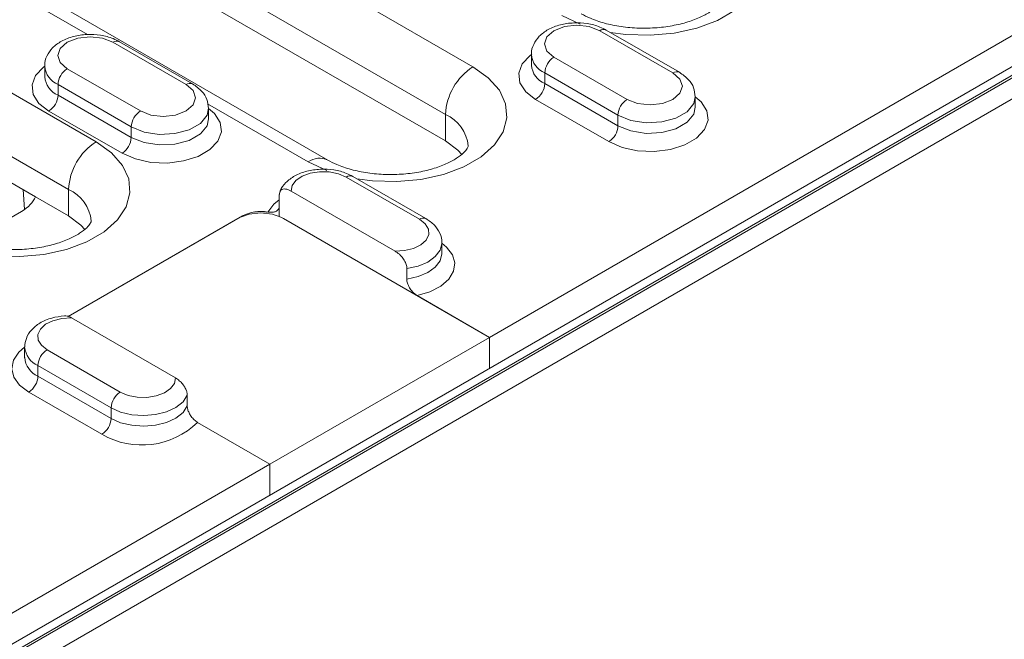
# Model space of a CAD drawing. Units: millimetres. Extents: x -8831 to -2685, y -334 to 3818.
# Drawn here: x -5350 to -5274, y 1562 to 1609 of the extents above; entities that cross this region are included whole.
import ezdxf

# ---------------------------------------------------------------- set-up
doc = ezdxf.new("R2010")
doc.units = ezdxf.units.MM
doc.layers.get('0').update_dxf_attribs({"lineweight": 18})
doc.layers.add('DUENN-18', color=253, linetype='Continuous', lineweight=0)

msp = doc.modelspace()

# ---------------------------------------------------------------- linework, layer by layer
at = {"color": 7, "linetype": 'Continuous', "lineweight": 18}
for p, q in [((-5145.447, 1681.851), (-5313.385, 1584.903)), ((-5497.94, 1473.463), (-5137.315, 1681.647)), ((-5144.795, 1679.842), (-5495.641, 1477.303)), ((-5316.779, 1600.087), (-5372.64, 1632.335)), ((-5325.886, 1598.604), (-5381.747, 1630.852)), ((-5348.474, 1595.77), (-5383.035, 1615.721)), ((-5298.707, 1605.383), (-5304.364, 1608.649)), ((-5336.325, 1604.485), (-5341.982, 1607.751)), ((-5310.132, 1606.762), (-5310.132, 1605.946)), ((-5347.75, 1605.864), (-5347.75, 1605.048)), ((-5297.475, 1602.68), (-5297.475, 1603.497)), ((-5335.093, 1601.782), (-5335.093, 1602.599)), ((-5318.294, 1594.076), (-5323.951, 1597.342)), ((-5345.912, 1594.291), (-5348.474, 1595.77)), ((-5329.628, 1595.913), (-5329.628, 1595.096)), ((-5320.681, 1591.564), (-5328.716, 1596.203)), ((-5329.628, 1595.096), (-5329.648, 1594.928)), ((-5353.696, 1592.246), (-5349.55, 1594.64)), ((-5332.477, 1594.291), (-5345.945, 1586.516)), ((-5345.945, 1586.516), (-5332.83, 1594.087)), ((-5329.295, 1594.087), (-5313.385, 1584.903)), ((-5317.062, 1591.373), (-5317.062, 1592.189)), ((-5319.769, 1589.405), (-5319.769, 1590.221)), ((-5313.385, 1584.903), (-5318.969, 1588.127)), ((-5345.686, 1586.406), (-5337.652, 1581.768)), ((-5313.385, 1584.903), (-5330.355, 1575.106)), ((-5313.385, 1582.517), (-5313.385, 1584.903)), ((-5349.306, 1584.148), (-5349.306, 1583.331)), ((-5336.74, 1580.425), (-5336.74, 1579.608)), ((-5330.355, 1575.106), (-5335.94, 1578.33)), ((-5498.293, 1478.157), (-5330.355, 1575.106)), ((-5330.355, 1572.721), (-5330.355, 1575.106))]:
    msp.add_line(p, q, dxfattribs=at)
at = {"color": 7, "linetype": 'Continuous', "lineweight": 18, "flags": 128}
for points in [[(-5315.53, 1599.034), (-5315.825, 1599.37), (-5316.779, 1600.087)], [(-5344.663, 1593.237), (-5344.958, 1593.573), (-5345.912, 1594.291)]]:
    msp.add_lwpolyline(points, dxfattribs=at)
at = {"color": 7, "linetype": 'Continuous', "lineweight": 18}
for centre, radius, start, end in [((-5331.062, 1590.676), 3.843, 62.6094, 117.39064), ((-5331.064, 1591.559), 3.076, 79.80222, 117.33208)]:
    msp.add_arc(centre, radius, start, end, dxfattribs=at)
msp.add_ellipse((-5352.388, 1596.272), major_axis=(4.008, -0.002), ratio=0.576142, start_param=5.499428, end_param=6.065307, dxfattribs=at)
for points, knots in [([(-5295.436, 1610.988), (-5295.435, 1610.987), (-5295.434, 1610.985), (-5295.444, 1610.911), (-5295.66, 1610.589), (-5296.134, 1610.164), (-5296.898, 1609.708), (-5297.898, 1609.302), (-5299.095, 1608.99), (-5300.43, 1608.805), (-5301.832, 1608.771), (-5303.219, 1608.893), (-5304.502, 1609.16), (-5305.555, 1609.518), (-5306.071, 1609.791), (-5306.299, 1609.911)], [0, 0, 0, 0, 0.036605, 0.131055, 0.206213, 0.285415, 0.363107, 0.44177, 0.522308, 0.604504, 0.68773, 0.771245, 0.854105, 0.93556, 1, 1, 1, 1]), ([(-5304.364, 1608.649), (-5304.522, 1608.731), (-5304.962, 1608.958), (-5305.812, 1609.176), (-5306.874, 1609.236), (-5307.927, 1609.082), (-5308.843, 1608.728), (-5309.554, 1608.209), (-5309.981, 1607.569), (-5310.173, 1607.046), (-5310.123, 1606.784), (-5310.118, 1606.761)], [0, 0, 0, 0, 0.076779, 0.213688, 0.350496, 0.488342, 0.629383, 0.758304, 0.876124, 0.988754, 1, 1, 1, 1]), ([(-5341.982, 1607.751), (-5342.14, 1607.833), (-5342.58, 1608.06), (-5343.43, 1608.278), (-5344.492, 1608.338), (-5345.545, 1608.183), (-5346.461, 1607.83), (-5347.172, 1607.311), (-5347.599, 1606.671), (-5347.791, 1606.148), (-5347.741, 1605.886), (-5347.736, 1605.863)], [0, 0, 0, 0, 0.076781, 0.213688, 0.350496, 0.488342, 0.629383, 0.758305, 0.876124, 0.988754, 1, 1, 1, 1]), ([(-5297.489, 1603.499), (-5297.511, 1603.732), (-5297.555, 1604.211), (-5297.989, 1604.883), (-5298.453, 1605.206), (-5298.707, 1605.383)], [0, 0, 0, 0, 0.301449, 0.616788, 1, 1, 1, 1]), ([(-5335.107, 1602.6), (-5335.129, 1602.834), (-5335.173, 1603.313), (-5335.607, 1603.985), (-5336.071, 1604.308), (-5336.325, 1604.485)], [0, 0, 0, 0, 0.30145, 0.616788, 1, 1, 1, 1]), ([(-5315.022, 1599.681), (-5315.022, 1599.68), (-5315.021, 1599.678), (-5315.031, 1599.604), (-5315.246, 1599.282), (-5315.721, 1598.857), (-5316.484, 1598.401), (-5317.485, 1597.995), (-5318.681, 1597.682), (-5320.017, 1597.498), (-5321.419, 1597.464), (-5322.806, 1597.586), (-5324.089, 1597.853), (-5325.142, 1598.211), (-5325.658, 1598.483), (-5325.886, 1598.604)], [0, 0, 0, 0, 0.036605, 0.131055, 0.206213, 0.285415, 0.363107, 0.44177, 0.522308, 0.604505, 0.68773, 0.771244, 0.854105, 0.93556, 1, 1, 1, 1]), ([(-5323.951, 1597.342), (-5324.109, 1597.423), (-5324.549, 1597.651), (-5325.399, 1597.869), (-5326.461, 1597.929), (-5327.512, 1597.774), (-5328.435, 1597.422), (-5329.122, 1596.899), (-5329.534, 1596.387), (-5329.6, 1596.04), (-5329.618, 1595.942)], [0, 0, 0, 0, 0.083276, 0.231771, 0.380156, 0.529666, 0.682642, 0.822473, 0.950262, 1, 1, 1, 1]), ([(-5329.628, 1595.913), (-5329.622, 1595.984), (-5329.609, 1596.13), (-5329.508, 1596.283), (-5329.35, 1596.373), (-5329.1, 1596.379), (-5328.875, 1596.293), (-5328.733, 1596.213), (-5328.716, 1596.203)], [0, 0, 0, 0, 0.150516, 0.309113, 0.477604, 0.667378, 0.960124, 1, 1, 1, 1]), ([(-5329.648, 1594.928), (-5329.678, 1594.858), (-5329.737, 1594.717), (-5329.934, 1594.602), (-5330.197, 1594.55), (-5330.416, 1594.575), (-5330.52, 1594.586)], [0, 0, 0, 0, 0.248921, 0.496882, 0.763195, 1, 1, 1, 1]), ([(-5344.155, 1593.884), (-5344.155, 1593.884), (-5344.154, 1593.882), (-5344.164, 1593.807), (-5344.379, 1593.486), (-5344.854, 1593.06), (-5345.617, 1592.605), (-5346.617, 1592.198), (-5347.814, 1591.886), (-5349.15, 1591.702), (-5350.552, 1591.667), (-5351.939, 1591.789), (-5353.222, 1592.056), (-5354.275, 1592.414), (-5354.791, 1592.687), (-5355.018, 1592.807)], [0, 0, 0, 0, 0.036605, 0.131055, 0.206214, 0.285415, 0.363107, 0.44177, 0.522308, 0.604505, 0.68773, 0.771244, 0.854105, 0.935561, 1, 1, 1, 1]), ([(-5317.069, 1592.184), (-5317.067, 1592.197), (-5317.017, 1592.459), (-5317.205, 1592.975), (-5317.615, 1593.617), (-5318.061, 1593.919), (-5318.294, 1594.076)], [0, 0, 0, 0, 0.016634, 0.344128, 0.657786, 1, 1, 1, 1]), ([(-5320.681, 1591.564), (-5320.657, 1591.55), (-5320.514, 1591.465), (-5320.279, 1591.28), (-5320.009, 1590.955), (-5319.835, 1590.619), (-5319.773, 1590.366), (-5319.77, 1590.248), (-5319.769, 1590.221)], [0, 0, 0, 0, 0.056438, 0.335566, 0.549098, 0.76407, 0.948072, 1, 1, 1, 1]), ([(-5318.969, 1588.127), (-5319.066, 1588.194), (-5319.26, 1588.328), (-5319.517, 1588.646), (-5319.7, 1588.996), (-5319.765, 1589.258), (-5319.768, 1589.38), (-5319.769, 1589.405)], [0, 0, 0, 0, 0.246666, 0.493433, 0.734299, 0.946592, 1, 1, 1, 1]), ([(-5346.232, 1586.569), (-5346.561, 1586.526), (-5347.249, 1586.436), (-5348.128, 1586.05), (-5348.795, 1585.513), (-5349.225, 1584.865), (-5349.275, 1584.383), (-5349.298, 1584.153)], [0, 0, 0, 0, 0.209963, 0.437382, 0.641923, 0.829146, 1, 1, 1, 1]), ([(-5345.686, 1586.406), (-5345.804, 1586.468), (-5345.996, 1586.57), (-5346.166, 1586.566), (-5346.231, 1586.564)], [0, 0, 0, 0, 0.613869, 1, 1, 1, 1]), ([(-5336.74, 1580.425), (-5336.74, 1580.435), (-5336.741, 1580.525), (-5336.774, 1580.711), (-5336.884, 1580.984), (-5337.056, 1581.257), (-5337.293, 1581.519), (-5337.502, 1581.679), (-5337.627, 1581.753), (-5337.652, 1581.768)], [0, 0, 0, 0, 0.021616, 0.180281, 0.339846, 0.511361, 0.706591, 0.943637, 1, 1, 1, 1]), ([(-5336.74, 1579.608), (-5336.732, 1579.521), (-5336.717, 1579.348), (-5336.603, 1579.059), (-5336.431, 1578.775), (-5336.203, 1578.509), (-5336.028, 1578.39), (-5335.94, 1578.33)], [0, 0, 0, 0, 0.181385, 0.362267, 0.555851, 0.776779, 1, 1, 1, 1])]:
    msp.add_open_spline(points, degree=3, knots=knots, dxfattribs=at)
at = {"layer": 'DUENN-18', "linetype": 'Continuous', "lineweight": 0}
for p, q in [((-5142.795, 1680.32), (-5495.642, 1476.627)), ((-5495.465, 1476.525), (-5142.618, 1680.218)), ((-5370.519, 1638.051), (-5314.658, 1605.803)), ((-5316.779, 1602.129), (-5372.64, 1634.377)), ((-5380.913, 1621.437), (-5343.79, 1600.006)), ((-5345.912, 1596.332), (-5383.035, 1617.763)), ((-5344.439, 1608.3), (-5353.198, 1613.356)), ((-5306.374, 1609.093), (-5307.799, 1609.762)), ((-5299.207, 1605.334), (-5304.864, 1608.599)), ((-5336.825, 1604.436), (-5342.482, 1607.701)), ((-5308.4, 1606.558), (-5302.743, 1603.293)), ((-5346.018, 1605.66), (-5340.361, 1602.395)), ((-5303.45, 1602.068), (-5309.107, 1605.334)), ((-5309.107, 1605.334), (-5309.107, 1604.517)), ((-5341.068, 1601.17), (-5346.725, 1604.436)), ((-5346.725, 1604.436), (-5346.725, 1603.619)), ((-5309.107, 1604.517), (-5303.45, 1601.251)), ((-5346.725, 1603.619), (-5341.068, 1600.353)), ((-5327.385, 1598.455), (-5335.167, 1602.947)), ((-5304.157, 1600.027), (-5309.814, 1603.292)), ((-5341.775, 1599.129), (-5347.432, 1602.394)), ((-5316.779, 1602.129), (-5316.779, 1600.087)), ((-5303.45, 1602.068), (-5303.45, 1601.251)), ((-5341.068, 1601.17), (-5341.068, 1600.353)), ((-5325.961, 1597.786), (-5327.385, 1598.455)), ((-5318.794, 1594.027), (-5324.451, 1597.292)), ((-5349.31, 1594.791), (-5349.429, 1596.321)), ((-5345.912, 1596.332), (-5345.912, 1594.291)), ((-5332.477, 1594.257), (-5332.477, 1594.291)), ((-5329.648, 1594.257), (-5329.648, 1594.928)), ((-5347.573, 1583.944), (-5341.916, 1580.678)), ((-5342.624, 1579.454), (-5348.28, 1582.719)), ((-5348.28, 1582.719), (-5348.28, 1581.903)), ((-5348.28, 1581.903), (-5342.624, 1578.637)), ((-5343.331, 1577.412), (-5348.988, 1580.678)), ((-5342.624, 1579.454), (-5342.624, 1578.637))]:
    msp.add_line(p, q, dxfattribs=at)
at = {"layer": 'DUENN-18', "linetype": 'Continuous', "lineweight": 0, "flags": 128}
for points in [[(-5295.071, 1617.11), (-5293.887, 1616.266), (-5293.032, 1615.298), (-5292.545, 1614.249), (-5292.447, 1613.164), (-5292.741, 1612.092), (-5293.416, 1611.077), (-5294.44, 1610.167), (-5295.771, 1609.399), (-5297.349, 1608.807), (-5299.105, 1608.418), (-5300.964, 1608.248), (-5302.843, 1608.305), (-5304.043, 1608.464)], [(-5304.864, 1608.599), (-5305.675, 1608.912), (-5306.632, 1609.022), (-5307.589, 1608.912), (-5308.4, 1608.599), (-5308.942, 1608.131), (-5309.132, 1607.579), (-5308.942, 1607.027), (-5308.4, 1606.558)], [(-5342.482, 1607.701), (-5343.293, 1608.014), (-5344.25, 1608.124), (-5345.207, 1608.014), (-5346.018, 1607.701), (-5346.56, 1607.233), (-5346.75, 1606.681), (-5346.56, 1606.129), (-5346.018, 1605.66)], [(-5309.814, 1603.292), (-5310.581, 1603.884), (-5311.029, 1604.577), (-5311.12, 1605.315), (-5310.848, 1606.037), (-5310.234, 1606.686), (-5310.132, 1606.762)], [(-5347.432, 1602.394), (-5348.199, 1602.986), (-5348.647, 1603.679), (-5348.738, 1604.417), (-5348.466, 1605.139), (-5347.852, 1605.788), (-5347.75, 1605.864)], [(-5314.658, 1605.803), (-5313.473, 1604.959), (-5312.619, 1603.991), (-5312.132, 1602.942), (-5312.034, 1601.857), (-5312.328, 1600.784), (-5313.002, 1599.77), (-5314.027, 1598.859), (-5315.358, 1598.091), (-5316.936, 1597.5), (-5318.692, 1597.11), (-5320.55, 1596.941), (-5322.429, 1596.997), (-5323.63, 1597.156)], [(-5302.743, 1603.293), (-5301.932, 1602.98), (-5300.975, 1602.87), (-5300.018, 1602.98), (-5299.207, 1603.293), (-5298.665, 1603.761), (-5298.475, 1604.313), (-5298.665, 1604.866), (-5299.207, 1605.334)], [(-5340.361, 1602.395), (-5339.55, 1602.082), (-5338.593, 1601.972), (-5337.636, 1602.082), (-5336.825, 1602.395), (-5336.283, 1602.863), (-5336.093, 1603.415), (-5336.283, 1603.968), (-5336.825, 1604.436)], [(-5297.475, 1603.496), (-5297.025, 1603.109), (-5296.578, 1602.416), (-5296.486, 1601.678), (-5296.759, 1600.956), (-5297.373, 1600.307), (-5298.278, 1599.784), (-5299.402, 1599.43), (-5300.654, 1599.272), (-5301.932, 1599.325), (-5303.132, 1599.584), (-5304.157, 1600.027)], [(-5297.475, 1603.499), (-5297.594, 1602.974), (-5298.108, 1602.338), (-5298.967, 1601.842), (-5300.069, 1601.545), (-5301.28, 1601.484), (-5302.454, 1601.666), (-5303.45, 1602.068)], [(-5335.093, 1602.598), (-5334.644, 1602.211), (-5334.196, 1601.518), (-5334.105, 1600.78), (-5334.377, 1600.058), (-5334.991, 1599.409), (-5335.896, 1598.886), (-5337.02, 1598.532), (-5338.272, 1598.374), (-5339.55, 1598.427), (-5340.75, 1598.686), (-5341.775, 1599.129)], [(-5335.093, 1602.601), (-5335.212, 1602.076), (-5335.726, 1601.44), (-5336.586, 1600.944), (-5337.687, 1600.647), (-5338.898, 1600.586), (-5340.072, 1600.767), (-5341.068, 1601.17)], [(-5303.45, 1601.251), (-5302.454, 1600.849), (-5301.28, 1600.667), (-5300.069, 1600.729), (-5298.967, 1601.025), (-5298.108, 1601.521), (-5297.594, 1602.157), (-5297.475, 1602.681)], [(-5341.068, 1600.353), (-5340.072, 1599.951), (-5338.898, 1599.769), (-5337.687, 1599.83), (-5336.586, 1600.127), (-5335.726, 1600.623), (-5335.212, 1601.259), (-5335.093, 1601.783)], [(-5343.79, 1600.006), (-5342.606, 1599.162), (-5341.752, 1598.194), (-5341.265, 1597.145), (-5341.167, 1596.061), (-5341.461, 1594.988), (-5342.135, 1593.974), (-5343.16, 1593.063), (-5344.49, 1592.295), (-5346.068, 1591.703), (-5347.825, 1591.314), (-5349.683, 1591.144), (-5351.562, 1591.201), (-5353.38, 1591.482), (-5354.903, 1591.919)], [(-5324.451, 1597.292), (-5325.053, 1597.548), (-5325.76, 1597.69), (-5326.508, 1597.705), (-5327.23, 1597.591), (-5327.862, 1597.36), (-5328.346, 1597.03), (-5328.639, 1596.633), (-5328.716, 1596.203)], [(-5330.52, 1594.586), (-5330.041, 1595.193), (-5329.628, 1595.518)], [(-5320.681, 1591.564), (-5319.937, 1591.609), (-5319.248, 1591.778), (-5318.677, 1592.058), (-5318.276, 1592.422), (-5318.079, 1592.839), (-5318.104, 1593.271), (-5318.35, 1593.679), (-5318.794, 1594.027)], [(-5317.062, 1592.186), (-5317.062, 1592.164), (-5317.197, 1591.634), (-5317.568, 1591.143), (-5318.15, 1590.726), (-5318.901, 1590.411), (-5319.769, 1590.221)], [(-5317.062, 1592.189), (-5316.693, 1591.883), (-5316.246, 1591.291), (-5316.065, 1590.654), (-5316.162, 1590.01), (-5316.532, 1589.4), (-5317.151, 1588.862), (-5317.98, 1588.429), (-5318.969, 1588.127)], [(-5319.769, 1589.405), (-5318.901, 1589.594), (-5318.15, 1589.909), (-5317.568, 1590.326), (-5317.197, 1590.818), (-5317.062, 1591.348), (-5317.062, 1591.355)], [(-5345.686, 1586.406), (-5346.431, 1586.362), (-5347.119, 1586.192), (-5347.69, 1585.913), (-5348.092, 1585.548), (-5348.289, 1585.132), (-5348.263, 1584.7), (-5348.017, 1584.292), (-5347.573, 1583.944)], [(-5348.988, 1580.678), (-5349.692, 1581.206), (-5350.141, 1581.819), (-5350.305, 1582.479), (-5350.173, 1583.141), (-5349.753, 1583.762), (-5349.306, 1584.148)], [(-5341.916, 1580.678), (-5341.314, 1580.422), (-5340.607, 1580.28), (-5339.859, 1580.265), (-5339.137, 1580.379), (-5338.506, 1580.611), (-5338.022, 1580.94), (-5337.728, 1581.338), (-5337.652, 1581.768)], [(-5336.74, 1580.425), (-5337.068, 1579.923), (-5337.613, 1579.49), (-5338.336, 1579.154), (-5339.187, 1578.94), (-5340.105, 1578.862), (-5341.026, 1578.926), (-5341.886, 1579.128), (-5342.624, 1579.454)], [(-5342.624, 1578.637), (-5341.886, 1578.312), (-5341.026, 1578.11), (-5340.105, 1578.045), (-5339.187, 1578.123), (-5338.336, 1578.337), (-5337.613, 1578.673), (-5337.068, 1579.107), (-5336.74, 1579.608)]]:
    msp.add_lwpolyline(points, dxfattribs=at)
at = {"layer": 'DUENN-18', "linetype": 'Continuous', "lineweight": 0}
for centre, radius, start, end in [((-5304.571, 1608.191), 0.503, 65.69273, 125.6177), ((-5342.189, 1607.292), 0.503, 65.69303, 125.61755), ((-5308.469, 1606.873), 1.666, 183.90921, 247.51266), ((-5307.572, 1605.264), 1.537, 122.60552, 177.39441), ((-5346.087, 1605.975), 1.666, 183.9093, 247.51262), ((-5345.19, 1604.366), 1.537, 122.60548, 177.39451), ((-5312.173, 1601.919), 4.61, 122.60549, 177.39453), ((-5308.47, 1606.056), 1.666, 183.84689, 247.5189), ((-5346.088, 1605.158), 1.666, 183.84668, 247.51905), ((-5298.914, 1604.925), 0.503, 65.70507, 125.61664), ((-5336.532, 1604.027), 0.503, 65.70536, 125.61649), ((-5310.642, 1604.587), 1.537, 302.6055, 357.39456), ((-5348.26, 1603.689), 1.537, 302.60549, 357.3945), ((-5301.915, 1601.998), 1.537, 122.60552, 177.39441), ((-5339.533, 1601.1), 1.537, 122.60548, 177.39451), ((-5318.022, 1599.38), 3.016, 5.91835, 65.6649), ((-5304.985, 1601.321), 1.537, 302.6055, 357.39456), ((-5342.603, 1600.423), 1.537, 302.60549, 357.3945), ((-5341.306, 1596.123), 4.61, 122.60548, 177.39452), ((-5326.515, 1597.312), 1.436, 63.76294, 127.28176), ((-5324.158, 1596.883), 0.503, 65.69303, 125.61755), ((-5347.155, 1593.584), 3.016, 5.91849, 65.66463), ((-5318.501, 1593.618), 0.503, 65.70566, 125.61651), ((-5347.563, 1584.316), 1.751, 185.39885, 245.79343), ((-5346.745, 1582.649), 1.537, 122.60548, 177.39451), ((-5347.566, 1583.495), 1.745, 184.79878, 245.84691), ((-5349.816, 1581.972), 1.537, 302.60551, 357.39449), ((-5341.088, 1579.384), 1.537, 122.60548, 177.39451), ((-5344.159, 1578.707), 1.537, 302.60551, 357.39449), ((-5340.242, 1582.756), 6.172, 239.96855, 314.18598)]:
    msp.add_arc(centre, radius, start, end, dxfattribs=at)

doc.saveas('drawing.dxf')
